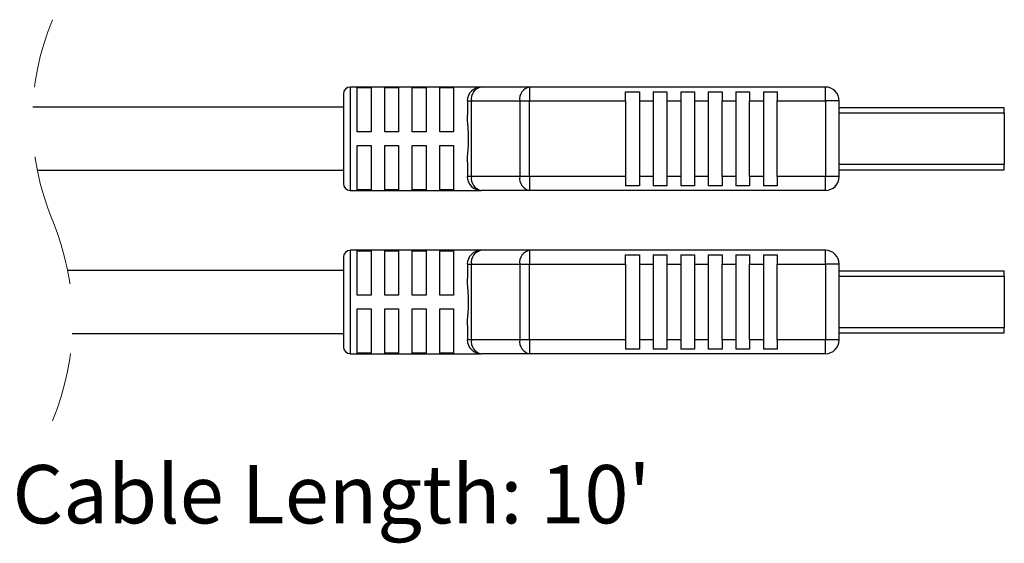
# Model space of a CAD drawing. Units: inches. Extents: x 0.3 to 8.1, y 0.3 to 10.7.
# Drawn here: x 6.7 to 8.1, y 3.1 to 3.8 of the extents above; entities that cross this region are included whole.
import ezdxf

# ---------------------------------------------------------------- set-up
doc = ezdxf.new("R2010")
doc.units = ezdxf.units.IN
doc.header["$MEASUREMENT"] = 0
doc.linetypes.add('HIDDEN', pattern=[0.075, 0.05, -0.025])
doc.layers.add('BORDER', color=7, linetype='Continuous')
doc.styles.add('SLDTEXTSTYLE0', font='ARIAL.TTF', dxfattribs={"width": 0.948})

msp = doc.modelspace()

# ---------------------------------------------------------------- linework, layer by layer
at = {"color": 7, "linetype": 'Continuous', "lineweight": 25}
for p, q in [((7.1638, 3.7188), (7.1638, 3.6548)), ((7.3606, 3.7286), (7.1736, 3.7286)), ((7.1835, 3.728), (7.2032, 3.728)), ((7.1835, 3.6646), (7.1835, 3.728)), ((7.2032, 3.728), (7.2032, 3.6646)), ((7.2228, 3.728), (7.2425, 3.728)), ((7.2228, 3.6646), (7.2228, 3.728)), ((7.2425, 3.728), (7.2425, 3.6646)), ((7.2622, 3.728), (7.2819, 3.728)), ((7.2622, 3.6646), (7.2622, 3.728)), ((7.2819, 3.728), (7.2819, 3.6646)), ((7.3016, 3.728), (7.3213, 3.728)), ((7.3016, 3.6646), (7.3016, 3.728)), ((7.3213, 3.728), (7.3213, 3.6646)), ((7.4298, 3.7286), (7.3606, 3.7286)), ((7.4298, 3.7286), (7.4298, 3.7089)), ((7.8528, 3.7286), (7.4298, 3.7286)), ((7.5673, 3.7219), (7.587, 3.7219)), ((7.5673, 3.7089), (7.5673, 3.7219)), ((7.587, 3.7219), (7.587, 3.7089)), ((7.6067, 3.7219), (7.6264, 3.7219)), ((7.6067, 3.7219), (7.6067, 3.7089)), ((7.6264, 3.7219), (7.6264, 3.7089)), ((7.6461, 3.7219), (7.6658, 3.7219)), ((7.6461, 3.7219), (7.6461, 3.7089)), ((7.6658, 3.7219), (7.6658, 3.7089)), ((7.6854, 3.7219), (7.7051, 3.7219)), ((7.6854, 3.7219), (7.6854, 3.7089)), ((7.7051, 3.7219), (7.7051, 3.7089)), ((7.7248, 3.7219), (7.7445, 3.7219)), ((7.7248, 3.7219), (7.7248, 3.7089)), ((7.7445, 3.7219), (7.7445, 3.7089)), ((7.7642, 3.7219), (7.7839, 3.7219)), ((7.7642, 3.7219), (7.7642, 3.7089)), ((7.7839, 3.7219), (7.7839, 3.7089)), ((7.8528, 3.7089), (7.8528, 3.7286)), ((7.341, 3.7089), (7.3467, 3.7089)), ((7.341, 3.7089), (7.341, 3.6885)), ((7.3467, 3.7089), (7.4159, 3.7089)), ((7.3467, 3.6007), (7.3467, 3.7089)), ((7.4159, 3.7089), (7.4159, 3.6007)), ((7.4159, 3.7089), (7.4298, 3.7089)), ((7.4298, 3.7089), (7.5673, 3.7089)), ((7.4298, 3.6007), (7.4298, 3.7089)), ((7.5673, 3.7089), (7.5673, 3.6007)), ((7.587, 3.7089), (7.6067, 3.7089)), ((7.587, 3.7089), (7.587, 3.6007)), ((7.6067, 3.7089), (7.6067, 3.6007)), ((7.6264, 3.7089), (7.6461, 3.7089)), ((7.6264, 3.7089), (7.6264, 3.6007)), ((7.6461, 3.7089), (7.6461, 3.6007)), ((7.6658, 3.7089), (7.6854, 3.7089)), ((7.6658, 3.7089), (7.6658, 3.6007)), ((7.6854, 3.7089), (7.6854, 3.6007)), ((7.7051, 3.7089), (7.7248, 3.7089)), ((7.7051, 3.6007), (7.7051, 3.7089)), ((7.7248, 3.7089), (7.7248, 3.6007)), ((7.7445, 3.7089), (7.7642, 3.7089)), ((7.7445, 3.6007), (7.7445, 3.7089)), ((7.7642, 3.7089), (7.7642, 3.6007)), ((7.7839, 3.7089), (7.8528, 3.7089)), ((7.7839, 3.6007), (7.7839, 3.7089)), ((7.8528, 3.7089), (7.8528, 3.6007)), ((7.8725, 3.7089), (7.8528, 3.7089)), ((7.8725, 3.6007), (7.8725, 3.7089)), ((7.1638, 3.6998), (6.7195, 3.6998)), ((8.1087, 3.6991), (7.8725, 3.6991)), ((8.1087, 3.6916), (8.1087, 3.6991)), ((8.1087, 3.6916), (8.1087, 3.618)), ((7.2032, 3.6646), (7.1835, 3.6646)), ((7.2425, 3.6646), (7.2228, 3.6646)), ((7.2819, 3.6646), (7.2622, 3.6646)), ((7.3213, 3.6646), (7.3016, 3.6646)), ((7.1638, 3.6548), (7.1638, 3.5908)), ((7.1835, 3.645), (7.2032, 3.645)), ((7.1835, 3.5816), (7.1835, 3.645)), ((7.2032, 3.645), (7.2032, 3.5816)), ((7.2228, 3.645), (7.2425, 3.645)), ((7.2228, 3.5816), (7.2228, 3.645)), ((7.2425, 3.645), (7.2425, 3.5816)), ((7.2622, 3.645), (7.2819, 3.645)), ((7.2622, 3.5816), (7.2622, 3.645)), ((7.2819, 3.645), (7.2819, 3.5816)), ((7.3016, 3.645), (7.3213, 3.645)), ((7.3016, 3.5816), (7.3016, 3.645)), ((7.3213, 3.645), (7.3213, 3.5816)), ((7.341, 3.6211), (7.341, 3.6007)), ((8.1087, 3.6105), (8.1087, 3.618)), ((6.7261, 3.6098), (7.1638, 3.6098)), ((7.8725, 3.6105), (8.1087, 3.6105)), ((7.3467, 3.6007), (7.341, 3.6007)), ((7.4159, 3.6007), (7.3467, 3.6007)), ((7.4298, 3.6007), (7.4159, 3.6007)), ((7.5673, 3.6007), (7.4298, 3.6007)), ((7.4298, 3.6007), (7.4298, 3.581)), ((7.5673, 3.6007), (7.5673, 3.5876)), ((7.587, 3.6007), (7.587, 3.5876)), ((7.6067, 3.6007), (7.587, 3.6007)), ((7.6067, 3.6007), (7.6067, 3.5876)), ((7.6264, 3.6007), (7.6264, 3.5876)), ((7.6461, 3.6007), (7.6264, 3.6007)), ((7.6461, 3.6007), (7.6461, 3.5876)), ((7.6658, 3.6007), (7.6658, 3.5876)), ((7.6854, 3.6007), (7.6658, 3.6007)), ((7.6854, 3.6007), (7.6854, 3.5876)), ((7.7051, 3.6007), (7.7051, 3.5876)), ((7.7248, 3.6007), (7.7051, 3.6007)), ((7.7248, 3.6007), (7.7248, 3.5876)), ((7.7445, 3.6007), (7.7445, 3.5876)), ((7.7642, 3.6007), (7.7445, 3.6007)), ((7.7642, 3.6007), (7.7642, 3.5876)), ((7.8528, 3.6007), (7.7839, 3.6007)), ((7.7839, 3.6007), (7.7839, 3.5876)), ((7.8725, 3.6007), (7.8528, 3.6007)), ((7.8528, 3.581), (7.8528, 3.6007)), ((7.1736, 3.581), (7.3606, 3.581)), ((7.2032, 3.5816), (7.1835, 3.5816)), ((7.2425, 3.5816), (7.2228, 3.5816)), ((7.2819, 3.5816), (7.2622, 3.5816)), ((7.3213, 3.5816), (7.3016, 3.5816)), ((7.4298, 3.581), (7.3606, 3.581)), ((7.8528, 3.581), (7.4298, 3.581)), ((7.587, 3.5876), (7.5673, 3.5876)), ((7.6264, 3.5876), (7.6067, 3.5876)), ((7.6658, 3.5876), (7.6461, 3.5876)), ((7.7051, 3.5876), (7.6854, 3.5876)), ((7.7445, 3.5876), (7.7248, 3.5876)), ((7.7839, 3.5876), (7.7642, 3.5876)), ((7.3606, 3.4954), (7.1736, 3.4954)), ((7.1835, 3.4947), (7.2032, 3.4947)), ((7.1835, 3.4314), (7.1835, 3.4947)), ((7.2032, 3.4947), (7.2032, 3.4314)), ((7.2228, 3.4947), (7.2425, 3.4947)), ((7.2228, 3.4314), (7.2228, 3.4947)), ((7.2425, 3.4947), (7.2425, 3.4314)), ((7.2622, 3.4947), (7.2819, 3.4947)), ((7.2622, 3.4314), (7.2622, 3.4947)), ((7.2819, 3.4947), (7.2819, 3.4314)), ((7.3016, 3.4947), (7.3213, 3.4947)), ((7.3016, 3.4314), (7.3016, 3.4947)), ((7.3213, 3.4947), (7.3213, 3.4314)), ((7.4298, 3.4954), (7.3606, 3.4954)), ((7.4298, 3.4954), (7.4298, 3.4757)), ((7.8528, 3.4954), (7.4298, 3.4954)), ((7.8528, 3.4757), (7.8528, 3.4954)), ((7.1638, 3.4855), (7.1638, 3.4215)), ((7.5673, 3.4887), (7.587, 3.4887)), ((7.5673, 3.4757), (7.5673, 3.4887)), ((7.587, 3.4887), (7.587, 3.4757)), ((7.6067, 3.4887), (7.6264, 3.4887)), ((7.6067, 3.4887), (7.6067, 3.4757)), ((7.6264, 3.4887), (7.6264, 3.4757)), ((7.6461, 3.4887), (7.6658, 3.4887)), ((7.6461, 3.4887), (7.6461, 3.4757)), ((7.6658, 3.4887), (7.6658, 3.4757)), ((7.6854, 3.4887), (7.7051, 3.4887)), ((7.6854, 3.4887), (7.6854, 3.4757)), ((7.7051, 3.4887), (7.7051, 3.4757)), ((7.7248, 3.4887), (7.7445, 3.4887)), ((7.7248, 3.4887), (7.7248, 3.4757)), ((7.7445, 3.4887), (7.7445, 3.4757)), ((7.7642, 3.4887), (7.7839, 3.4887)), ((7.7642, 3.4887), (7.7642, 3.4757)), ((7.7839, 3.4887), (7.7839, 3.4757)), ((7.1638, 3.4665), (6.7695, 3.4665)), ((7.341, 3.4757), (7.3467, 3.4757)), ((7.341, 3.4757), (7.341, 3.4553)), ((7.3467, 3.3674), (7.3467, 3.4757)), ((7.3467, 3.4757), (7.4159, 3.4757)), ((7.4159, 3.4757), (7.4159, 3.3674)), ((7.4159, 3.4757), (7.4298, 3.4757)), ((7.4298, 3.4757), (7.5673, 3.4757)), ((7.4298, 3.3674), (7.4298, 3.4757)), ((7.5673, 3.4757), (7.5673, 3.3674)), ((7.587, 3.4757), (7.6067, 3.4757)), ((7.587, 3.4757), (7.587, 3.3674)), ((7.6067, 3.4757), (7.6067, 3.3674)), ((7.6264, 3.4757), (7.6461, 3.4757)), ((7.6264, 3.4757), (7.6264, 3.3674)), ((7.6461, 3.4757), (7.6461, 3.3674)), ((7.6658, 3.4757), (7.6854, 3.4757)), ((7.6658, 3.4757), (7.6658, 3.3674)), ((7.6854, 3.4757), (7.6854, 3.3674)), ((7.7051, 3.4757), (7.7248, 3.4757)), ((7.7051, 3.3674), (7.7051, 3.4757)), ((7.7248, 3.4757), (7.7248, 3.3674)), ((7.7445, 3.4757), (7.7642, 3.4757)), ((7.7445, 3.3674), (7.7445, 3.4757)), ((7.7642, 3.4757), (7.7642, 3.3674)), ((7.7839, 3.4757), (7.8528, 3.4757)), ((7.7839, 3.3674), (7.7839, 3.4757)), ((7.8528, 3.4757), (7.8528, 3.3674)), ((7.8725, 3.4757), (7.8528, 3.4757)), ((7.8725, 3.3674), (7.8725, 3.4757)), ((8.1087, 3.4658), (7.8725, 3.4658)), ((8.1087, 3.4583), (8.1087, 3.4658)), ((8.1087, 3.4583), (8.1087, 3.3848)), ((7.1638, 3.4215), (7.1638, 3.3576)), ((7.2032, 3.4314), (7.1835, 3.4314)), ((7.2425, 3.4314), (7.2228, 3.4314)), ((7.2819, 3.4314), (7.2622, 3.4314)), ((7.3213, 3.4314), (7.3016, 3.4314)), ((7.1835, 3.4117), (7.2032, 3.4117)), ((7.1835, 3.3484), (7.1835, 3.4117)), ((7.2032, 3.4117), (7.2032, 3.3484)), ((7.2228, 3.4117), (7.2425, 3.4117)), ((7.2228, 3.3484), (7.2228, 3.4117)), ((7.2425, 3.4117), (7.2425, 3.3484)), ((7.2622, 3.4117), (7.2819, 3.4117)), ((7.2622, 3.3484), (7.2622, 3.4117)), ((7.2819, 3.4117), (7.2819, 3.3484)), ((7.3016, 3.4117), (7.3213, 3.4117)), ((7.3016, 3.3484), (7.3016, 3.4117)), ((7.3213, 3.4117), (7.3213, 3.3484)), ((7.341, 3.3878), (7.341, 3.3674)), ((8.1087, 3.3773), (8.1087, 3.3848)), ((6.776, 3.3765), (7.1638, 3.3765)), ((7.3467, 3.3674), (7.341, 3.3674)), ((7.4159, 3.3674), (7.3467, 3.3674)), ((7.4298, 3.3674), (7.4159, 3.3674)), ((7.5673, 3.3674), (7.4298, 3.3674)), ((7.4298, 3.3674), (7.4298, 3.3477)), ((7.5673, 3.3674), (7.5673, 3.3544)), ((7.587, 3.3674), (7.587, 3.3544)), ((7.6067, 3.3674), (7.587, 3.3674)), ((7.6067, 3.3674), (7.6067, 3.3544)), ((7.6264, 3.3674), (7.6264, 3.3544)), ((7.6461, 3.3674), (7.6264, 3.3674)), ((7.6461, 3.3674), (7.6461, 3.3544)), ((7.6658, 3.3674), (7.6658, 3.3544)), ((7.6854, 3.3674), (7.6658, 3.3674)), ((7.6854, 3.3674), (7.6854, 3.3544)), ((7.7051, 3.3674), (7.7051, 3.3544)), ((7.7248, 3.3674), (7.7051, 3.3674)), ((7.7248, 3.3674), (7.7248, 3.3544)), ((7.7445, 3.3674), (7.7445, 3.3544)), ((7.7642, 3.3674), (7.7445, 3.3674)), ((7.7642, 3.3674), (7.7642, 3.3544)), ((7.8528, 3.3674), (7.7839, 3.3674)), ((7.7839, 3.3674), (7.7839, 3.3544)), ((7.8725, 3.3674), (7.8528, 3.3674)), ((7.8528, 3.3477), (7.8528, 3.3674)), ((7.8725, 3.3773), (8.1087, 3.3773)), ((7.587, 3.3544), (7.5673, 3.3544)), ((7.6264, 3.3544), (7.6067, 3.3544)), ((7.6658, 3.3544), (7.6461, 3.3544)), ((7.7051, 3.3544), (7.6854, 3.3544)), ((7.7445, 3.3544), (7.7248, 3.3544)), ((7.7839, 3.3544), (7.7642, 3.3544)), ((7.1736, 3.3477), (7.3606, 3.3477)), ((7.2032, 3.3484), (7.1835, 3.3484)), ((7.2425, 3.3484), (7.2228, 3.3484)), ((7.2819, 3.3484), (7.2622, 3.3484)), ((7.3213, 3.3484), (7.3016, 3.3484)), ((7.4298, 3.3477), (7.3606, 3.3477)), ((7.8528, 3.3477), (7.4298, 3.3477))]:
    msp.add_line(p, q, dxfattribs=at)
at = {"color": 8, "linetype": 'Continuous', "lineweight": 25}
for p, q in [((7.1736, 3.7286), (7.1736, 3.6548)), ((7.8725, 3.6916), (8.1087, 3.6916)), ((7.1736, 3.6548), (7.1736, 3.581)), ((8.1087, 3.618), (7.8725, 3.618)), ((7.1736, 3.4954), (7.1736, 3.4215)), ((7.8725, 3.4583), (8.1087, 3.4583)), ((7.1736, 3.4215), (7.1736, 3.3477)), ((8.1087, 3.3848), (7.8725, 3.3848))]:
    msp.add_line(p, q, dxfattribs=at)
at = {"color": 7, "linetype": 'HIDDEN', "lineweight": 18}
for centre, start, end in [((7.0917, 3.6815), 157.3801, 202.6199), ((6.4038, 3.3949), 337.3801, 22.6199)]:
    msp.add_arc(centre, 0.3726, start, end, dxfattribs=at)
at = {"color": 7, "linetype": 'Continuous', "lineweight": 25}
for centre, radius, start, end in [((7.1736, 3.7188), 0.00984, 90.0003, 179.9995), ((7.3606, 3.7089), 0.0197, 89.9999, 180), ((7.3641, 3.7114), 0.0176, 101.4218, 188.0493), ((7.4333, 3.7114), 0.0176, 101.422, 188.0488), ((7.8528, 3.7089), 0.0197, 0.0004, 89.9997), ((7.1736, 3.5908), 0.00984, 180.0004, 269.9997), ((7.3606, 3.6007), 0.0197, 180, 270.0002), ((7.3641, 3.5982), 0.0176, 171.9507, 258.5783), ((7.4333, 3.5982), 0.0176, 171.9512, 258.5781), ((7.8528, 3.6007), 0.0197, 270.0002, 359.9996), ((7.1736, 3.4855), 0.00984, 90.0003, 179.9996), ((7.3606, 3.4757), 0.0197, 89.9999, 179.9999), ((7.3641, 3.4781), 0.0176, 101.4218, 188.0492), ((7.4333, 3.4781), 0.0176, 101.422, 188.0487), ((7.8528, 3.4757), 0.0197, 0.0004, 89.9997), ((7.3606, 3.3674), 0.0197, 180, 270.0001), ((7.3641, 3.3649), 0.0176, 171.9507, 258.5782), ((7.4333, 3.3649), 0.0176, 171.9512, 258.578), ((7.8528, 3.3674), 0.0197, 270.0003, 359.9996), ((7.1736, 3.3576), 0.00984, 180.0004, 269.9997)]:
    msp.add_arc(centre, radius, start, end, dxfattribs=at)
for points, knots in [([(7.341, 3.6211), (7.3411, 3.6241), (7.3413, 3.6303), (7.3421, 3.639), (7.3426, 3.6473), (7.3428, 3.6555), (7.3425, 3.6646), (7.3418, 3.6736), (7.3411, 3.6815), (7.341, 3.6862), (7.341, 3.6885)], [0, 0, 0, 0, 0.134185, 0.27784, 0.387692, 0.499999, 0.645756, 0.791824, 0.897404, 1, 1, 1, 1]), ([(7.341, 3.3878), (7.3411, 3.3908), (7.3413, 3.3971), (7.3421, 3.4058), (7.3426, 3.414), (7.3428, 3.4223), (7.3425, 3.4314), (7.3418, 3.4403), (7.3411, 3.4483), (7.341, 3.453), (7.341, 3.4553)], [0, 0, 0, 0, 0.134186, 0.27784, 0.387692, 0.499999, 0.645756, 0.791824, 0.897404, 1, 1, 1, 1])]:
    msp.add_open_spline(points, degree=3, knots=knots, dxfattribs=at)

# ---------------------------------------------------------------- texts
at = {"layer": 'BORDER', "insert": (6.2817, 3.1886), "char_height": 0.083333, "attachment_point": 1, "style": 'SLDTEXTSTYLE0'}
msp.add_mtext("Typical Cable Length: 10'", dxfattribs=at)

doc.saveas('drawing.dxf')
